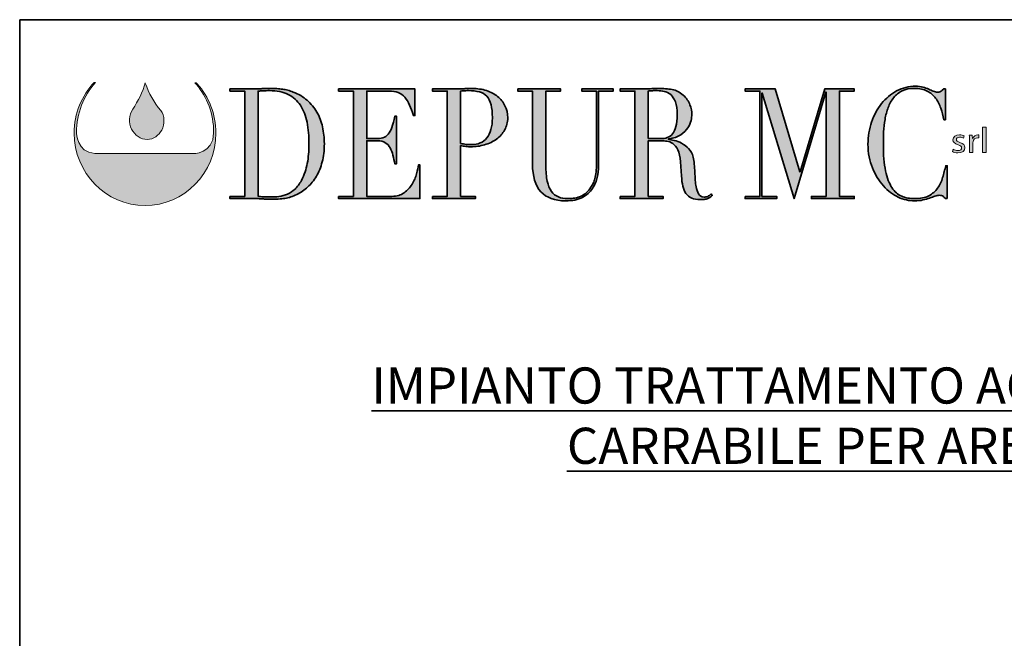
# Model space of a CAD drawing. Units: millimetres. Extents: x 332855 to 355347, y 10708 to 41127.
# Drawn here: x 332855 to 344963, y 33522 to 41127 of the extents above; entities that cross this region are included whole.
import ezdxf

# ---------------------------------------------------------------- set-up
doc = ezdxf.new("R2010")
doc.units = ezdxf.units.MM
doc.layers.get('0').update_dxf_attribs({"lineweight": 35})
doc.layers.add('Livello 1', color=7, linetype='Continuous')
doc.styles.add('SansSerifBold', font='sanssb__.ttf')

# ---------------------------------------------------------------- blocks, each defined once
blk = doc.blocks.new('block 4')
at = {"layer": 'Livello 1', "true_color": 0x9aaeda}
h = blk.add_hatch(color=161, dxfattribs=at)
h.dxf.hatch_style = 2
edge = h.paths.add_edge_path()
edge.add_spline(control_points=[(51.21, -122.75), (51.68, -124.14), (52.38, -125.38), (53.32, -126.47), (53.87, -127.23), (53.88, -128.34), (53.45, -129.14), (53.02, -129.85), (52.35, -130.42), (51.48, -130.42), (50.6, -130.44), (49.73, -129.82), (49.35, -129.03), (48.88, -128.16), (49, -127.12), (49.49, -126.3), (50.23, -125.19), (50.89, -123.96), (51.18, -122.72), (51.18, -122.72), (51.21, -122.75), (51.21, -122.75)], knot_values=[0, 0, 0, 0, 1, 1, 1, 2, 2, 2, 3, 3, 3, 4, 4, 4, 5, 5, 5, 6, 6, 6, 7, 7, 7, 7], degree=3, periodic=0)
at = {"layer": 'Livello 1', "lineweight": 0}
blk.add_open_spline([(51.21, -122.75), (51.68, -124.14), (52.38, -125.38), (53.32, -126.47), (53.87, -127.23), (53.88, -128.34), (53.45, -129.14), (53.02, -129.85), (52.35, -130.42), (51.48, -130.42), (50.6, -130.44), (49.73, -129.82), (49.35, -129.03), (48.88, -128.16), (49, -127.12), (49.49, -126.3), (50.23, -125.19), (50.89, -123.96), (51.18, -122.72), (51.18, -122.72), (51.21, -122.75), (51.21, -122.75)], degree=3, knots=[0, 0, 0, 0, 1, 1, 1, 2, 2, 2, 3, 3, 3, 4, 4, 4, 5, 5, 5, 6, 6, 6, 7, 7, 7, 7], dxfattribs=at)
blk = doc.blocks.new('block 5')
at = {"layer": 'Livello 1', "true_color": 0x0569b2}
h = blk.add_hatch(color=152, dxfattribs=at)
h.dxf.hatch_style = 2
edge = h.paths.add_edge_path()
edge.add_spline(control_points=[(161.19, -131.76), (161.34, -131.84), (161.58, -131.93), (161.82, -131.93), (162.16, -131.93), (162.32, -131.78), (162.32, -131.58), (162.32, -131.37), (162.19, -131.27), (161.84, -131.15), (161.37, -130.99), (161.15, -130.76), (161.15, -130.48), (161.15, -130.1), (161.49, -129.79), (162.05, -129.79), (162.31, -129.79), (162.54, -129.85), (162.68, -129.94), (162.68, -129.94), (162.57, -130.25), (162.57, -130.25), (162.47, -130.19), (162.28, -130.11), (162.04, -130.11), (161.76, -130.11), (161.61, -130.25), (161.61, -130.43), (161.61, -130.62), (161.76, -130.71), (162.1, -130.83), (162.54, -130.98), (162.78, -131.19), (162.78, -131.54), (162.78, -131.96), (162.42, -132.25), (161.81, -132.25), (161.52, -132.25), (161.26, -132.18), (161.08, -132.08), (161.08, -132.08), (161.19, -131.76), (161.19, -131.76)], knot_values=[0, 0, 0, 0, 1, 1, 1, 2, 2, 2, 3, 3, 3, 4, 4, 4, 5, 5, 5, 6, 6, 6, 7, 7, 7, 8, 8, 8, 9, 9, 9, 10, 10, 10, 11, 11, 11, 12, 12, 12, 13, 13, 13, 14, 14, 14, 14], degree=3, periodic=0)
h = blk.add_hatch(color=152, dxfattribs=at)
h.dxf.hatch_style = 2
edge = h.paths.add_edge_path()
edge.add_spline(control_points=[(163.39, -130.57), (163.39, -130.3), (163.38, -130.06), (163.37, -129.84), (163.37, -129.84), (163.78, -129.84), (163.78, -129.84), (163.78, -129.84), (163.8, -130.31), (163.8, -130.31), (163.8, -130.31), (163.82, -130.31), (163.82, -130.31), (163.94, -129.99), (164.23, -129.79), (164.55, -129.79), (164.6, -129.79), (164.63, -129.79), (164.68, -129.8), (164.68, -129.8), (164.68, -130.2), (164.68, -130.2), (164.63, -130.19), (164.58, -130.19), (164.52, -130.19), (164.18, -130.19), (163.94, -130.42), (163.88, -130.74), (163.87, -130.8), (163.86, -130.87), (163.86, -130.94), (163.86, -130.94), (163.86, -132.2), (163.86, -132.2), (163.86, -132.2), (163.39, -132.2), (163.39, -132.2), (163.39, -132.2), (163.39, -130.57), (163.39, -130.57)], knot_values=[0, 0, 0, 0, 1, 1, 1, 2, 2, 2, 3, 3, 3, 4, 4, 4, 5, 5, 5, 6, 6, 6, 7, 7, 7, 8, 8, 8, 9, 9, 9, 10, 10, 10, 11, 11, 11, 12, 12, 12, 13, 13, 13, 13], degree=3, periodic=0)
h = blk.add_hatch(color=152, dxfattribs=at)
h.dxf.hatch_style = 2
h.paths.add_polyline_path([(165.17, -128.74), (165.65, -128.74), (165.65, -132.2), (165.17, -132.2)])
at = {"layer": 'Livello 1', "lineweight": 0}
blk.add_lwpolyline([(165.17, -128.74), (165.65, -128.74), (165.65, -132.2), (165.17, -132.2), (165.17, -128.74)], dxfattribs=at)
for points, knots in [([(161.19, -131.76), (161.34, -131.84), (161.58, -131.93), (161.82, -131.93), (162.16, -131.93), (162.32, -131.78), (162.32, -131.58), (162.32, -131.37), (162.19, -131.27), (161.84, -131.15), (161.37, -130.99), (161.15, -130.76), (161.15, -130.48), (161.15, -130.1), (161.49, -129.79), (162.05, -129.79), (162.31, -129.79), (162.54, -129.85), (162.68, -129.94), (162.68, -129.94), (162.57, -130.25), (162.57, -130.25), (162.47, -130.19), (162.28, -130.11), (162.04, -130.11), (161.76, -130.11), (161.61, -130.25), (161.61, -130.43), (161.61, -130.62), (161.76, -130.71), (162.1, -130.83), (162.54, -130.98), (162.78, -131.19), (162.78, -131.54), (162.78, -131.96), (162.42, -132.25), (161.81, -132.25), (161.52, -132.25), (161.26, -132.18), (161.08, -132.08), (161.08, -132.08), (161.19, -131.76), (161.19, -131.76)], [0, 0, 0, 0, 1, 1, 1, 2, 2, 2, 3, 3, 3, 4, 4, 4, 5, 5, 5, 6, 6, 6, 7, 7, 7, 8, 8, 8, 9, 9, 9, 10, 10, 10, 11, 11, 11, 12, 12, 12, 13, 13, 13, 14, 14, 14, 14]), ([(163.39, -130.57), (163.39, -130.3), (163.38, -130.06), (163.37, -129.84), (163.37, -129.84), (163.78, -129.84), (163.78, -129.84), (163.78, -129.84), (163.8, -130.31), (163.8, -130.31), (163.8, -130.31), (163.82, -130.31), (163.82, -130.31), (163.94, -129.99), (164.23, -129.79), (164.55, -129.79), (164.6, -129.79), (164.63, -129.79), (164.68, -129.8), (164.68, -129.8), (164.68, -130.2), (164.68, -130.2), (164.63, -130.19), (164.58, -130.19), (164.52, -130.19), (164.18, -130.19), (163.94, -130.42), (163.88, -130.74), (163.87, -130.8), (163.86, -130.87), (163.86, -130.94), (163.86, -130.94), (163.86, -132.2), (163.86, -132.2), (163.86, -132.2), (163.39, -132.2), (163.39, -132.2), (163.39, -132.2), (163.39, -130.57), (163.39, -130.57)], [0, 0, 0, 0, 1, 1, 1, 2, 2, 2, 3, 3, 3, 4, 4, 4, 5, 5, 5, 6, 6, 6, 7, 7, 7, 8, 8, 8, 9, 9, 9, 10, 10, 10, 11, 11, 11, 12, 12, 12, 13, 13, 13, 13])]:
    blk.add_open_spline(points, degree=3, knots=knots, dxfattribs=at)
blk = doc.blocks.new('block 6')
at = {"layer": 'Livello 1', "true_color": 0x1ba337}
h = blk.add_hatch(color=104, dxfattribs=at)
h.dxf.hatch_style = 2
edge = h.paths.add_edge_path()
edge.add_spline(control_points=[(160.36, -138.46), (160.36, -138.46), (160.09, -138.46), (160.09, -138.46), (160, -138.35), (159.91, -138.25), (159.8, -138.16), (159.69, -138.07), (159.52, -138.02), (159.29, -138.02), (159.11, -138.02), (158.91, -138.06), (158.7, -138.14), (158.49, -138.21), (158.25, -138.3), (157.97, -138.4), (157.7, -138.5), (157.4, -138.58), (157.06, -138.66), (156.72, -138.74), (156.34, -138.78), (155.93, -138.78), (155.17, -138.78), (154.43, -138.62), (153.71, -138.29), (152.99, -137.97), (152.31, -137.45), (151.67, -136.72), (151.07, -136.04), (150.58, -135.23), (150.18, -134.29), (149.78, -133.36), (149.58, -132.28), (149.58, -131.05), (149.58, -130), (149.74, -129), (150.07, -128.05), (150.4, -127.1), (150.85, -126.27), (151.43, -125.54), (152.01, -124.81), (152.7, -124.24), (153.48, -123.81), (154.27, -123.39), (155.13, -123.17), (156.06, -123.17), (156.43, -123.17), (156.77, -123.21), (157.06, -123.3), (157.35, -123.38), (157.61, -123.48), (157.84, -123.58), (158.07, -123.69), (158.28, -123.78), (158.47, -123.86), (158.67, -123.95), (158.86, -123.99), (159.04, -123.99), (159.28, -123.99), (159.45, -123.94), (159.55, -123.85), (159.66, -123.76), (159.75, -123.66), (159.84, -123.55), (159.84, -123.55), (160.11, -123.55), (160.11, -123.55), (160.11, -123.55), (160.11, -127.74), (160.11, -127.74), (160.11, -127.74), (159.91, -127.74), (159.91, -127.74), (159.8, -127.21), (159.66, -126.68), (159.49, -126.17), (159.32, -125.65), (159.08, -125.19), (158.78, -124.8), (158.48, -124.4), (158.1, -124.08), (157.63, -123.83), (157.16, -123.59), (156.59, -123.47), (155.9, -123.47), (155.25, -123.47), (154.7, -123.58), (154.24, -123.81), (153.78, -124.04), (153.4, -124.35), (153.08, -124.73), (152.77, -125.12), (152.52, -125.56), (152.33, -126.07), (152.14, -126.58), (152, -127.12), (151.9, -127.69), (151.81, -128.25), (151.74, -128.82), (151.71, -129.4), (151.68, -129.98), (151.67, -130.53), (151.67, -131.05), (151.67, -132.51), (151.77, -133.73), (151.98, -134.69), (152.18, -135.66), (152.47, -136.42), (152.84, -136.98), (153.21, -137.53), (153.65, -137.92), (154.17, -138.15), (154.69, -138.37), (155.27, -138.48), (155.9, -138.48), (156.71, -138.48), (157.36, -138.35), (157.86, -138.09), (158.35, -137.82), (158.75, -137.47), (159.05, -137.05), (159.36, -136.62), (159.59, -136.14), (159.74, -135.6), (159.9, -135.07), (160.04, -134.53), (160.16, -134), (160.16, -134), (160.36, -134), (160.36, -134), (160.36, -134), (160.36, -138.46), (160.36, -138.46)], knot_values=[0, 0, 0, 0, 1, 1, 1, 2, 2, 2, 3, 3, 3, 4, 4, 4, 5, 5, 5, 6, 6, 6, 7, 7, 7, 8, 8, 8, 9, 9, 9, 10, 10, 10, 11, 11, 11, 12, 12, 12, 13, 13, 13, 14, 14, 14, 15, 15, 15, 16, 16, 16, 17, 17, 17, 18, 18, 18, 19, 19, 19, 20, 20, 20, 21, 21, 21, 22, 22, 22, 23, 23, 23, 24, 24, 24, 25, 25, 25, 26, 26, 26, 27, 27, 27, 28, 28, 28, 29, 29, 29, 30, 30, 30, 31, 31, 31, 32, 32, 32, 33, 33, 33, 34, 34, 34, 35, 35, 35, 36, 36, 36, 37, 37, 37, 38, 38, 38, 39, 39, 39, 40, 40, 40, 41, 41, 41, 42, 42, 42, 43, 43, 43, 44, 44, 44, 44], degree=3, periodic=0)
h = blk.add_hatch(color=104, dxfattribs=at)
h.dxf.hatch_style = 2
edge = h.paths.add_edge_path()
edge.add_spline(control_points=[(62.73, -138.17), (62.73, -138.17), (64.74, -138.17), (64.74, -138.17), (64.74, -138.17), (64.74, -123.84), (64.74, -123.84), (64.74, -123.84), (62.73, -123.84), (62.73, -123.84), (62.73, -123.84), (62.73, -123.55), (62.73, -123.55), (62.73, -123.55), (66.1, -123.55), (66.1, -123.55), (66.27, -123.55), (66.44, -123.55), (66.61, -123.54), (66.78, -123.53), (66.95, -123.52), (67.12, -123.51), (67.29, -123.51), (67.46, -123.5), (67.63, -123.5), (67.8, -123.49), (67.97, -123.49), (68.14, -123.49), (68.5, -123.49), (68.82, -123.49), (69.11, -123.51), (69.39, -123.52), (69.66, -123.55), (69.9, -123.58), (70.15, -123.62), (70.39, -123.67), (70.61, -123.73), (70.84, -123.79), (71.08, -123.87), (71.33, -123.97), (72.07, -124.25), (72.71, -124.62), (73.24, -125.09), (73.78, -125.56), (74.22, -126.1), (74.57, -126.71), (74.91, -127.33), (75.17, -128), (75.33, -128.72), (75.5, -129.45), (75.58, -130.21), (75.58, -131.01), (75.58, -131.93), (75.48, -132.75), (75.29, -133.49), (75.09, -134.22), (74.83, -134.87), (74.49, -135.44), (74.15, -136), (73.75, -136.49), (73.3, -136.9), (72.85, -137.31), (72.36, -137.65), (71.84, -137.9), (71.55, -138.05), (71.27, -138.17), (71.01, -138.25), (70.75, -138.34), (70.49, -138.4), (70.21, -138.44), (69.94, -138.48), (69.64, -138.51), (69.31, -138.53), (68.99, -138.54), (68.61, -138.55), (68.19, -138.55), (68.01, -138.55), (67.81, -138.54), (67.61, -138.54), (67.4, -138.53), (67.2, -138.52), (66.99, -138.5), (66.79, -138.49), (66.58, -138.48), (66.38, -138.47), (66.18, -138.47), (65.99, -138.46), (65.81, -138.46), (65.81, -138.46), (62.73, -138.46), (62.73, -138.46), (62.73, -138.46), (62.73, -138.17), (62.73, -138.17)], knot_values=[0, 0, 0, 0, 1, 1, 1, 2, 2, 2, 3, 3, 3, 4, 4, 4, 5, 5, 5, 6, 6, 6, 7, 7, 7, 8, 8, 8, 9, 9, 9, 10, 10, 10, 11, 11, 11, 12, 12, 12, 13, 13, 13, 14, 14, 14, 15, 15, 15, 16, 16, 16, 17, 17, 17, 18, 18, 18, 19, 19, 19, 20, 20, 20, 21, 21, 21, 22, 22, 22, 23, 23, 23, 24, 24, 24, 25, 25, 25, 26, 26, 26, 27, 27, 27, 28, 28, 28, 29, 29, 29, 30, 30, 30, 31, 31, 31, 31], degree=3, periodic=0)
edge = h.paths.add_edge_path()
edge.add_spline(control_points=[(66.56, -138.17), (66.76, -138.2), (67, -138.22), (67.27, -138.23), (67.55, -138.25), (67.84, -138.25), (68.17, -138.25), (68.58, -138.25), (68.99, -138.23), (69.4, -138.18), (69.8, -138.13), (70.19, -138.03), (70.56, -137.87), (70.93, -137.7), (71.27, -137.47), (71.59, -137.17), (71.91, -136.87), (72.2, -136.48), (72.46, -135.99), (72.84, -135.24), (73.11, -134.47), (73.26, -133.68), (73.41, -132.89), (73.49, -132.03), (73.49, -131.09), (73.49, -129.99), (73.4, -128.98), (73.22, -128.08), (73.04, -127.18), (72.74, -126.42), (72.32, -125.78), (71.9, -125.15), (71.35, -124.65), (70.66, -124.3), (69.97, -123.96), (69.12, -123.78), (68.1, -123.78), (67.8, -123.78), (67.52, -123.79), (67.27, -123.8), (67.02, -123.82), (66.79, -123.83), (66.56, -123.84), (66.56, -123.84), (66.56, -138.17), (66.56, -138.17)], knot_values=[0, 0, 0, 0, 1, 1, 1, 2, 2, 2, 3, 3, 3, 4, 4, 4, 5, 5, 5, 6, 6, 6, 7, 7, 7, 8, 8, 8, 9, 9, 9, 10, 10, 10, 11, 11, 11, 12, 12, 12, 13, 13, 13, 14, 14, 14, 15, 15, 15, 15], degree=3, periodic=0)
h = blk.add_hatch(color=104, dxfattribs=at)
h.dxf.hatch_style = 2
edge = h.paths.add_edge_path()
edge.add_spline(control_points=[(77.52, -138.17), (77.52, -138.17), (79.53, -138.17), (79.53, -138.17), (79.53, -138.17), (79.53, -123.84), (79.53, -123.84), (79.53, -123.84), (77.52, -123.84), (77.52, -123.84), (77.52, -123.84), (77.52, -123.55), (77.52, -123.55), (77.52, -123.55), (87.9, -123.55), (87.9, -123.55), (87.9, -123.55), (87.9, -127.17), (87.9, -127.17), (87.9, -127.17), (87.7, -127.17), (87.7, -127.17), (87.54, -126.63), (87.38, -126.15), (87.19, -125.74), (87.01, -125.33), (86.79, -124.98), (86.54, -124.69), (86.29, -124.41), (85.98, -124.19), (85.63, -124.05), (85.28, -123.91), (84.86, -123.84), (84.36, -123.84), (84.36, -123.84), (81.35, -123.84), (81.35, -123.84), (81.35, -123.84), (81.35, -130.31), (81.35, -130.31), (81.35, -130.31), (82.53, -130.31), (82.53, -130.31), (82.93, -130.31), (83.27, -130.27), (83.55, -130.19), (83.82, -130.11), (84.06, -129.95), (84.26, -129.72), (84.46, -129.49), (84.63, -129.17), (84.77, -128.78), (84.91, -128.38), (85.05, -127.86), (85.18, -127.24), (85.18, -127.24), (85.38, -127.24), (85.38, -127.24), (85.38, -127.24), (85.38, -133.75), (85.38, -133.75), (85.38, -133.75), (85.18, -133.75), (85.18, -133.75), (85.09, -133.35), (85.01, -132.95), (84.92, -132.58), (84.83, -132.2), (84.7, -131.86), (84.53, -131.57), (84.37, -131.28), (84.15, -131.04), (83.88, -130.87), (83.61, -130.7), (83.26, -130.61), (82.82, -130.61), (82.82, -130.61), (81.35, -130.61), (81.35, -130.61), (81.35, -130.61), (81.35, -138.17), (81.35, -138.17), (81.35, -138.17), (84.78, -138.17), (84.78, -138.17), (85.45, -138.17), (86, -138.01), (86.44, -137.68), (86.88, -137.35), (87.24, -136.96), (87.52, -136.5), (87.8, -136.05), (88, -135.58), (88.14, -135.09), (88.27, -134.6), (88.36, -134.2), (88.39, -133.88), (88.39, -133.88), (88.59, -133.88), (88.59, -133.88), (88.59, -133.88), (88.59, -138.46), (88.59, -138.46), (88.59, -138.46), (77.52, -138.46), (77.52, -138.46), (77.52, -138.46), (77.52, -138.17), (77.52, -138.17)], knot_values=[0, 0, 0, 0, 1, 1, 1, 2, 2, 2, 3, 3, 3, 4, 4, 4, 5, 5, 5, 6, 6, 6, 7, 7, 7, 8, 8, 8, 9, 9, 9, 10, 10, 10, 11, 11, 11, 12, 12, 12, 13, 13, 13, 14, 14, 14, 15, 15, 15, 16, 16, 16, 17, 17, 17, 18, 18, 18, 19, 19, 19, 20, 20, 20, 21, 21, 21, 22, 22, 22, 23, 23, 23, 24, 24, 24, 25, 25, 25, 26, 26, 26, 27, 27, 27, 28, 28, 28, 29, 29, 29, 30, 30, 30, 31, 31, 31, 32, 32, 32, 33, 33, 33, 34, 34, 34, 35, 35, 35, 36, 36, 36, 36], degree=3, periodic=0)
h = blk.add_hatch(color=104, dxfattribs=at)
h.dxf.hatch_style = 2
edge = h.paths.add_edge_path()
edge.add_spline(control_points=[(90.3, -138.17), (90.3, -138.17), (92.31, -138.17), (92.31, -138.17), (92.31, -138.17), (92.31, -123.84), (92.31, -123.84), (92.31, -123.84), (90.3, -123.84), (90.3, -123.84), (90.3, -123.84), (90.3, -123.55), (90.3, -123.55), (90.3, -123.55), (93.71, -123.55), (93.71, -123.55), (93.88, -123.55), (94.05, -123.55), (94.22, -123.54), (94.39, -123.53), (94.56, -123.52), (94.73, -123.51), (94.9, -123.51), (95.06, -123.5), (95.23, -123.5), (95.39, -123.49), (95.56, -123.49), (95.73, -123.49), (96.41, -123.49), (97.05, -123.58), (97.64, -123.77), (98.23, -123.96), (98.74, -124.23), (99.16, -124.58), (99.59, -124.93), (99.93, -125.34), (100.17, -125.83), (100.41, -126.32), (100.54, -126.87), (100.54, -127.47), (100.54, -128.09), (100.4, -128.65), (100.12, -129.14), (99.84, -129.63), (99.47, -130.04), (99.01, -130.38), (98.55, -130.71), (98.02, -130.97), (97.4, -131.15), (96.79, -131.33), (96.15, -131.42), (95.49, -131.42), (95.32, -131.42), (95.1, -131.41), (94.84, -131.37), (94.57, -131.34), (94.33, -131.3), (94.13, -131.26), (94.13, -131.26), (94.13, -138.17), (94.13, -138.17), (94.13, -138.17), (96.14, -138.17), (96.14, -138.17), (96.14, -138.17), (96.14, -138.46), (96.14, -138.46), (96.14, -138.46), (90.3, -138.46), (90.3, -138.46), (90.3, -138.46), (90.3, -138.17), (90.3, -138.17)], knot_values=[0, 0, 0, 0, 1, 1, 1, 2, 2, 2, 3, 3, 3, 4, 4, 4, 5, 5, 5, 6, 6, 6, 7, 7, 7, 8, 8, 8, 9, 9, 9, 10, 10, 10, 11, 11, 11, 12, 12, 12, 13, 13, 13, 14, 14, 14, 15, 15, 15, 16, 16, 16, 17, 17, 17, 18, 18, 18, 19, 19, 19, 20, 20, 20, 21, 21, 21, 22, 22, 22, 23, 23, 23, 24, 24, 24, 24], degree=3, periodic=0)
edge = h.paths.add_edge_path()
edge.add_spline(control_points=[(94.13, -130.96), (94.37, -131.02), (94.62, -131.06), (94.89, -131.09), (95.16, -131.12), (95.39, -131.13), (95.6, -131.13), (96.49, -131.13), (97.19, -130.83), (97.69, -130.22), (98.2, -129.61), (98.45, -128.7), (98.45, -127.47), (98.45, -126.75), (98.39, -126.16), (98.27, -125.69), (98.15, -125.21), (97.95, -124.83), (97.69, -124.54), (97.43, -124.26), (97.1, -124.06), (96.68, -123.95), (96.26, -123.84), (95.76, -123.78), (95.18, -123.78), (94.95, -123.78), (94.74, -123.79), (94.55, -123.8), (94.37, -123.82), (94.22, -123.83), (94.13, -123.84), (94.13, -123.84), (94.13, -130.96), (94.13, -130.96)], knot_values=[0, 0, 0, 0, 1, 1, 1, 2, 2, 2, 3, 3, 3, 4, 4, 4, 5, 5, 5, 6, 6, 6, 7, 7, 7, 8, 8, 8, 9, 9, 9, 10, 10, 10, 11, 11, 11, 11], degree=3, periodic=0)
h = blk.add_hatch(color=104, dxfattribs=at)
h.dxf.hatch_style = 2
edge = h.paths.add_edge_path()
edge.add_spline(control_points=[(101.9, -123.55), (101.9, -123.55), (107.74, -123.55), (107.74, -123.55), (107.74, -123.55), (107.74, -123.84), (107.74, -123.84), (107.74, -123.84), (105.73, -123.84), (105.73, -123.84), (105.73, -123.84), (105.73, -133.96), (105.73, -133.96), (105.73, -134.8), (105.79, -135.51), (105.92, -136.09), (106.04, -136.66), (106.24, -137.13), (106.49, -137.49), (106.74, -137.84), (107.06, -138.1), (107.43, -138.25), (107.81, -138.41), (108.24, -138.48), (108.72, -138.48), (109.4, -138.48), (110, -138.37), (110.52, -138.14), (111.04, -137.91), (111.49, -137.5), (111.86, -136.91), (111.98, -136.73), (112.09, -136.55), (112.18, -136.37), (112.27, -136.19), (112.35, -135.97), (112.42, -135.73), (112.48, -135.48), (112.53, -135.19), (112.57, -134.85), (112.61, -134.51), (112.62, -134.08), (112.62, -133.58), (112.62, -133.58), (112.62, -123.84), (112.62, -123.84), (112.62, -123.84), (110.61, -123.84), (110.61, -123.84), (110.61, -123.84), (110.61, -123.55), (110.61, -123.55), (110.61, -123.55), (114.91, -123.55), (114.91, -123.55), (114.91, -123.55), (114.91, -123.84), (114.91, -123.84), (114.91, -123.84), (112.9, -123.84), (112.9, -123.84), (112.9, -123.84), (112.9, -134), (112.9, -134), (112.9, -134.59), (112.84, -135.12), (112.73, -135.6), (112.62, -136.09), (112.4, -136.58), (112.06, -137.1), (111.73, -137.6), (111.28, -138.01), (110.7, -138.32), (110.12, -138.62), (109.35, -138.78), (108.4, -138.78), (106.94, -138.78), (105.83, -138.36), (105.06, -137.54), (104.3, -136.72), (103.91, -135.45), (103.91, -133.75), (103.91, -133.75), (103.91, -123.84), (103.91, -123.84), (103.91, -123.84), (101.9, -123.84), (101.9, -123.84), (101.9, -123.84), (101.9, -123.55), (101.9, -123.55)], knot_values=[0, 0, 0, 0, 1, 1, 1, 2, 2, 2, 3, 3, 3, 4, 4, 4, 5, 5, 5, 6, 6, 6, 7, 7, 7, 8, 8, 8, 9, 9, 9, 10, 10, 10, 11, 11, 11, 12, 12, 12, 13, 13, 13, 14, 14, 14, 15, 15, 15, 16, 16, 16, 17, 17, 17, 18, 18, 18, 19, 19, 19, 20, 20, 20, 21, 21, 21, 22, 22, 22, 23, 23, 23, 24, 24, 24, 25, 25, 25, 26, 26, 26, 27, 27, 27, 28, 28, 28, 29, 29, 29, 30, 30, 30, 30], degree=3, periodic=0)
h = blk.add_hatch(color=104, dxfattribs=at)
h.dxf.hatch_style = 2
edge = h.paths.add_edge_path()
edge.add_spline(control_points=[(115.84, -138.17), (115.84, -138.17), (117.85, -138.17), (117.85, -138.17), (117.85, -138.17), (117.85, -123.84), (117.85, -123.84), (117.85, -123.84), (115.84, -123.84), (115.84, -123.84), (115.84, -123.84), (115.84, -123.55), (115.84, -123.55), (115.84, -123.55), (119.29, -123.55), (119.29, -123.55), (119.43, -123.55), (119.58, -123.55), (119.72, -123.54), (119.87, -123.53), (120.01, -123.52), (120.16, -123.51), (120.3, -123.51), (120.45, -123.5), (120.59, -123.5), (120.74, -123.49), (120.88, -123.49), (121.03, -123.49), (121.74, -123.49), (122.37, -123.53), (122.92, -123.62), (123.46, -123.71), (123.97, -123.98), (124.44, -124.41), (124.86, -124.79), (125.16, -125.21), (125.34, -125.69), (125.51, -126.16), (125.6, -126.61), (125.6, -127.03), (125.6, -127.24), (125.57, -127.51), (125.5, -127.83), (125.44, -128.16), (125.29, -128.5), (125.07, -128.84), (124.84, -129.18), (124.52, -129.49), (124.1, -129.78), (123.67, -130.07), (123.11, -130.26), (122.41, -130.36), (122.41, -130.36), (122.41, -130.4), (122.41, -130.4), (122.6, -130.43), (122.86, -130.48), (123.2, -130.56), (123.53, -130.63), (123.87, -130.76), (124.21, -130.94), (124.56, -131.12), (124.88, -131.37), (125.17, -131.67), (125.46, -131.97), (125.66, -132.35), (125.78, -132.83), (125.86, -133.11), (125.91, -133.43), (125.94, -133.78), (125.97, -134.14), (125.99, -134.5), (126.01, -134.88), (126.03, -135.26), (126.05, -135.62), (126.07, -135.97), (126.08, -136.32), (126.12, -136.61), (126.17, -136.85), (126.24, -137.21), (126.35, -137.54), (126.51, -137.83), (126.67, -138.13), (126.92, -138.27), (127.27, -138.27), (127.43, -138.27), (127.59, -138.24), (127.76, -138.17), (127.93, -138.1), (128.08, -137.99), (128.22, -137.83), (128.22, -137.83), (128.38, -138.06), (128.38, -138.06), (128.32, -138.12), (128.25, -138.18), (128.17, -138.24), (128.09, -138.31), (127.99, -138.36), (127.87, -138.42), (127.75, -138.48), (127.6, -138.52), (127.43, -138.56), (127.25, -138.59), (127.04, -138.61), (126.78, -138.61), (126.3, -138.61), (125.9, -138.54), (125.58, -138.4), (125.25, -138.26), (125, -138.05), (124.8, -137.78), (124.61, -137.51), (124.47, -137.17), (124.38, -136.78), (124.29, -136.38), (124.22, -135.91), (124.19, -135.38), (124.19, -135.38), (124.06, -133.48), (124.06, -133.48), (124.01, -132.78), (123.89, -132.23), (123.7, -131.84), (123.5, -131.45), (123.28, -131.17), (123.02, -130.99), (122.76, -130.8), (122.49, -130.7), (122.21, -130.66), (121.93, -130.63), (121.69, -130.61), (121.48, -130.61), (121.48, -130.61), (119.67, -130.61), (119.67, -130.61), (119.67, -130.61), (119.67, -138.17), (119.67, -138.17), (119.67, -138.17), (121.68, -138.17), (121.68, -138.17), (121.68, -138.17), (121.68, -138.46), (121.68, -138.46), (121.68, -138.46), (115.84, -138.46), (115.84, -138.46), (115.84, -138.46), (115.84, -138.17), (115.84, -138.17)], knot_values=[0, 0, 0, 0, 1, 1, 1, 2, 2, 2, 3, 3, 3, 4, 4, 4, 5, 5, 5, 6, 6, 6, 7, 7, 7, 8, 8, 8, 9, 9, 9, 10, 10, 10, 11, 11, 11, 12, 12, 12, 13, 13, 13, 14, 14, 14, 15, 15, 15, 16, 16, 16, 17, 17, 17, 18, 18, 18, 19, 19, 19, 20, 20, 20, 21, 21, 21, 22, 22, 22, 23, 23, 23, 24, 24, 24, 25, 25, 25, 26, 26, 26, 27, 27, 27, 28, 28, 28, 29, 29, 29, 30, 30, 30, 31, 31, 31, 32, 32, 32, 33, 33, 33, 34, 34, 34, 35, 35, 35, 36, 36, 36, 37, 37, 37, 38, 38, 38, 39, 39, 39, 40, 40, 40, 41, 41, 41, 42, 42, 42, 43, 43, 43, 44, 44, 44, 45, 45, 45, 46, 46, 46, 47, 47, 47, 48, 48, 48, 49, 49, 49, 50, 50, 50, 50], degree=3, periodic=0)
edge = h.paths.add_edge_path()
edge.add_spline(control_points=[(119.67, -130.31), (119.67, -130.31), (121.34, -130.31), (121.34, -130.31), (121.68, -130.31), (121.98, -130.27), (122.26, -130.17), (122.54, -130.07), (122.78, -129.9), (122.98, -129.66), (123.18, -129.41), (123.33, -129.08), (123.44, -128.66), (123.55, -128.24), (123.61, -127.71), (123.61, -127.07), (123.61, -126.34), (123.52, -125.76), (123.36, -125.32), (123.2, -124.88), (122.99, -124.55), (122.73, -124.32), (122.46, -124.1), (122.17, -123.96), (121.85, -123.88), (121.53, -123.82), (121.22, -123.78), (120.9, -123.78), (120.68, -123.78), (120.46, -123.78), (120.24, -123.79), (120.01, -123.8), (119.82, -123.82), (119.67, -123.84), (119.67, -123.84), (119.67, -130.31), (119.67, -130.31)], knot_values=[0, 0, 0, 0, 1, 1, 1, 2, 2, 2, 3, 3, 3, 4, 4, 4, 5, 5, 5, 6, 6, 6, 7, 7, 7, 8, 8, 8, 9, 9, 9, 10, 10, 10, 11, 11, 11, 12, 12, 12, 12], degree=3, periodic=0)
h = blk.add_hatch(color=104, dxfattribs=at)
h.dxf.hatch_style = 2
h.paths.add_polyline_path([(132.86, -138.17), (134.88, -138.17), (134.88, -123.84), (132.86, -123.84), (132.86, -123.55), (136.95, -123.55), (140.3, -134.82), (140.34, -134.82), (143.7, -123.55), (147.71, -123.55), (147.71, -123.84), (145.7, -123.84), (145.7, -138.17), (147.71, -138.17), (147.71, -138.46), (141.87, -138.46), (141.87, -138.17), (143.88, -138.17), (143.88, -123.97), (143.84, -123.97), (139.51, -138.48), (135.19, -124.12), (135.15, -124.12), (135.15, -138.17), (137.16, -138.17), (137.16, -138.46), (132.86, -138.46)])
at = {"layer": 'Livello 1', "color": 114, "lineweight": 35, "true_color": 0x059e45}
blk.add_lwpolyline([(132.86, -138.17), (134.88, -138.17), (134.88, -123.84), (132.86, -123.84), (132.86, -123.55), (136.95, -123.55), (140.3, -134.82), (140.34, -134.82), (143.7, -123.55), (147.71, -123.55), (147.71, -123.84), (145.7, -123.84), (145.7, -138.17), (147.71, -138.17), (147.71, -138.46), (141.87, -138.46), (141.87, -138.17), (143.88, -138.17), (143.88, -123.97), (143.84, -123.97), (139.51, -138.48), (135.19, -124.12), (135.15, -124.12), (135.15, -138.17), (137.16, -138.17), (137.16, -138.46), (132.86, -138.46), (132.86, -138.17)], dxfattribs=at)
for points, knots in [([(160.36, -138.46), (160.36, -138.46), (160.09, -138.46), (160.09, -138.46), (160, -138.35), (159.91, -138.25), (159.8, -138.16), (159.69, -138.07), (159.52, -138.02), (159.29, -138.02), (159.11, -138.02), (158.91, -138.06), (158.7, -138.14), (158.49, -138.21), (158.25, -138.3), (157.97, -138.4), (157.7, -138.5), (157.4, -138.58), (157.06, -138.66), (156.72, -138.74), (156.34, -138.78), (155.93, -138.78), (155.17, -138.78), (154.43, -138.62), (153.71, -138.29), (152.99, -137.97), (152.31, -137.45), (151.67, -136.72), (151.07, -136.04), (150.58, -135.23), (150.18, -134.29), (149.78, -133.36), (149.58, -132.28), (149.58, -131.05), (149.58, -130), (149.74, -129), (150.07, -128.05), (150.4, -127.1), (150.85, -126.27), (151.43, -125.54), (152.01, -124.81), (152.7, -124.24), (153.48, -123.81), (154.27, -123.39), (155.13, -123.17), (156.06, -123.17), (156.43, -123.17), (156.77, -123.21), (157.06, -123.3), (157.35, -123.38), (157.61, -123.48), (157.84, -123.58), (158.07, -123.69), (158.28, -123.78), (158.47, -123.86), (158.67, -123.95), (158.86, -123.99), (159.04, -123.99), (159.28, -123.99), (159.45, -123.94), (159.55, -123.85), (159.66, -123.76), (159.75, -123.66), (159.84, -123.55), (159.84, -123.55), (160.11, -123.55), (160.11, -123.55), (160.11, -123.55), (160.11, -127.74), (160.11, -127.74), (160.11, -127.74), (159.91, -127.74), (159.91, -127.74), (159.8, -127.21), (159.66, -126.68), (159.49, -126.17), (159.32, -125.65), (159.08, -125.19), (158.78, -124.8), (158.48, -124.4), (158.1, -124.08), (157.63, -123.83), (157.16, -123.59), (156.59, -123.47), (155.9, -123.47), (155.25, -123.47), (154.7, -123.58), (154.24, -123.81), (153.78, -124.04), (153.4, -124.35), (153.08, -124.73), (152.77, -125.12), (152.52, -125.56), (152.33, -126.07), (152.14, -126.58), (152, -127.12), (151.9, -127.69), (151.81, -128.25), (151.74, -128.82), (151.71, -129.4), (151.68, -129.98), (151.67, -130.53), (151.67, -131.05), (151.67, -132.51), (151.77, -133.73), (151.98, -134.69), (152.18, -135.66), (152.47, -136.42), (152.84, -136.98), (153.21, -137.53), (153.65, -137.92), (154.17, -138.15), (154.69, -138.37), (155.27, -138.48), (155.9, -138.48), (156.71, -138.48), (157.36, -138.35), (157.86, -138.09), (158.35, -137.82), (158.75, -137.47), (159.05, -137.05), (159.36, -136.62), (159.59, -136.14), (159.74, -135.6), (159.9, -135.07), (160.04, -134.53), (160.16, -134), (160.16, -134), (160.36, -134), (160.36, -134), (160.36, -134), (160.36, -138.46), (160.36, -138.46)], [0, 0, 0, 0, 1, 1, 1, 2, 2, 2, 3, 3, 3, 4, 4, 4, 5, 5, 5, 6, 6, 6, 7, 7, 7, 8, 8, 8, 9, 9, 9, 10, 10, 10, 11, 11, 11, 12, 12, 12, 13, 13, 13, 14, 14, 14, 15, 15, 15, 16, 16, 16, 17, 17, 17, 18, 18, 18, 19, 19, 19, 20, 20, 20, 21, 21, 21, 22, 22, 22, 23, 23, 23, 24, 24, 24, 25, 25, 25, 26, 26, 26, 27, 27, 27, 28, 28, 28, 29, 29, 29, 30, 30, 30, 31, 31, 31, 32, 32, 32, 33, 33, 33, 34, 34, 34, 35, 35, 35, 36, 36, 36, 37, 37, 37, 38, 38, 38, 39, 39, 39, 40, 40, 40, 41, 41, 41, 42, 42, 42, 43, 43, 43, 44, 44, 44, 44]), ([(62.73, -138.17), (62.73, -138.17), (64.74, -138.17), (64.74, -138.17), (64.74, -138.17), (64.74, -123.84), (64.74, -123.84), (64.74, -123.84), (62.73, -123.84), (62.73, -123.84), (62.73, -123.84), (62.73, -123.55), (62.73, -123.55), (62.73, -123.55), (66.1, -123.55), (66.1, -123.55), (66.27, -123.55), (66.44, -123.55), (66.61, -123.54), (66.78, -123.53), (66.95, -123.52), (67.12, -123.51), (67.29, -123.51), (67.46, -123.5), (67.63, -123.5), (67.8, -123.49), (67.97, -123.49), (68.14, -123.49), (68.5, -123.49), (68.82, -123.49), (69.11, -123.51), (69.39, -123.52), (69.66, -123.55), (69.9, -123.58), (70.15, -123.62), (70.39, -123.67), (70.61, -123.73), (70.84, -123.79), (71.08, -123.87), (71.33, -123.97), (72.07, -124.25), (72.71, -124.62), (73.24, -125.09), (73.78, -125.56), (74.22, -126.1), (74.57, -126.71), (74.91, -127.33), (75.17, -128), (75.33, -128.72), (75.5, -129.45), (75.58, -130.21), (75.58, -131.01), (75.58, -131.93), (75.48, -132.75), (75.29, -133.49), (75.09, -134.22), (74.83, -134.87), (74.49, -135.44), (74.15, -136), (73.75, -136.49), (73.3, -136.9), (72.85, -137.31), (72.36, -137.65), (71.84, -137.9), (71.55, -138.05), (71.27, -138.17), (71.01, -138.25), (70.75, -138.34), (70.49, -138.4), (70.21, -138.44), (69.94, -138.48), (69.64, -138.51), (69.31, -138.53), (68.99, -138.54), (68.61, -138.55), (68.19, -138.55), (68.01, -138.55), (67.81, -138.54), (67.61, -138.54), (67.4, -138.53), (67.2, -138.52), (66.99, -138.5), (66.79, -138.49), (66.58, -138.48), (66.38, -138.47), (66.18, -138.47), (65.99, -138.46), (65.81, -138.46), (65.81, -138.46), (62.73, -138.46), (62.73, -138.46), (62.73, -138.46), (62.73, -138.17), (62.73, -138.17)], [0, 0, 0, 0, 1, 1, 1, 2, 2, 2, 3, 3, 3, 4, 4, 4, 5, 5, 5, 6, 6, 6, 7, 7, 7, 8, 8, 8, 9, 9, 9, 10, 10, 10, 11, 11, 11, 12, 12, 12, 13, 13, 13, 14, 14, 14, 15, 15, 15, 16, 16, 16, 17, 17, 17, 18, 18, 18, 19, 19, 19, 20, 20, 20, 21, 21, 21, 22, 22, 22, 23, 23, 23, 24, 24, 24, 25, 25, 25, 26, 26, 26, 27, 27, 27, 28, 28, 28, 29, 29, 29, 30, 30, 30, 31, 31, 31, 31]), ([(66.56, -138.17), (66.76, -138.2), (67, -138.22), (67.27, -138.23), (67.55, -138.25), (67.84, -138.25), (68.17, -138.25), (68.58, -138.25), (68.99, -138.23), (69.4, -138.18), (69.8, -138.13), (70.19, -138.03), (70.56, -137.87), (70.93, -137.7), (71.27, -137.47), (71.59, -137.17), (71.91, -136.87), (72.2, -136.48), (72.46, -135.99), (72.84, -135.24), (73.11, -134.47), (73.26, -133.68), (73.41, -132.89), (73.49, -132.03), (73.49, -131.09), (73.49, -129.99), (73.4, -128.98), (73.22, -128.08), (73.04, -127.18), (72.74, -126.42), (72.32, -125.78), (71.9, -125.15), (71.35, -124.65), (70.66, -124.3), (69.97, -123.96), (69.12, -123.78), (68.1, -123.78), (67.8, -123.78), (67.52, -123.79), (67.27, -123.8), (67.02, -123.82), (66.79, -123.83), (66.56, -123.84), (66.56, -123.84), (66.56, -138.17), (66.56, -138.17)], [0, 0, 0, 0, 1, 1, 1, 2, 2, 2, 3, 3, 3, 4, 4, 4, 5, 5, 5, 6, 6, 6, 7, 7, 7, 8, 8, 8, 9, 9, 9, 10, 10, 10, 11, 11, 11, 12, 12, 12, 13, 13, 13, 14, 14, 14, 15, 15, 15, 15]), ([(77.52, -138.17), (77.52, -138.17), (79.53, -138.17), (79.53, -138.17), (79.53, -138.17), (79.53, -123.84), (79.53, -123.84), (79.53, -123.84), (77.52, -123.84), (77.52, -123.84), (77.52, -123.84), (77.52, -123.55), (77.52, -123.55), (77.52, -123.55), (87.9, -123.55), (87.9, -123.55), (87.9, -123.55), (87.9, -127.17), (87.9, -127.17), (87.9, -127.17), (87.7, -127.17), (87.7, -127.17), (87.54, -126.63), (87.38, -126.15), (87.19, -125.74), (87.01, -125.33), (86.79, -124.98), (86.54, -124.69), (86.29, -124.41), (85.98, -124.19), (85.63, -124.05), (85.28, -123.91), (84.86, -123.84), (84.36, -123.84), (84.36, -123.84), (81.35, -123.84), (81.35, -123.84), (81.35, -123.84), (81.35, -130.31), (81.35, -130.31), (81.35, -130.31), (82.53, -130.31), (82.53, -130.31), (82.93, -130.31), (83.27, -130.27), (83.55, -130.19), (83.82, -130.11), (84.06, -129.95), (84.26, -129.72), (84.46, -129.49), (84.63, -129.17), (84.77, -128.78), (84.91, -128.38), (85.05, -127.86), (85.18, -127.24), (85.18, -127.24), (85.38, -127.24), (85.38, -127.24), (85.38, -127.24), (85.38, -133.75), (85.38, -133.75), (85.38, -133.75), (85.18, -133.75), (85.18, -133.75), (85.09, -133.35), (85.01, -132.95), (84.92, -132.58), (84.83, -132.2), (84.7, -131.86), (84.53, -131.57), (84.37, -131.28), (84.15, -131.04), (83.88, -130.87), (83.61, -130.7), (83.26, -130.61), (82.82, -130.61), (82.82, -130.61), (81.35, -130.61), (81.35, -130.61), (81.35, -130.61), (81.35, -138.17), (81.35, -138.17), (81.35, -138.17), (84.78, -138.17), (84.78, -138.17), (85.45, -138.17), (86, -138.01), (86.44, -137.68), (86.88, -137.35), (87.24, -136.96), (87.52, -136.5), (87.8, -136.05), (88, -135.58), (88.14, -135.09), (88.27, -134.6), (88.36, -134.2), (88.39, -133.88), (88.39, -133.88), (88.59, -133.88), (88.59, -133.88), (88.59, -133.88), (88.59, -138.46), (88.59, -138.46), (88.59, -138.46), (77.52, -138.46), (77.52, -138.46), (77.52, -138.46), (77.52, -138.17), (77.52, -138.17)], [0, 0, 0, 0, 1, 1, 1, 2, 2, 2, 3, 3, 3, 4, 4, 4, 5, 5, 5, 6, 6, 6, 7, 7, 7, 8, 8, 8, 9, 9, 9, 10, 10, 10, 11, 11, 11, 12, 12, 12, 13, 13, 13, 14, 14, 14, 15, 15, 15, 16, 16, 16, 17, 17, 17, 18, 18, 18, 19, 19, 19, 20, 20, 20, 21, 21, 21, 22, 22, 22, 23, 23, 23, 24, 24, 24, 25, 25, 25, 26, 26, 26, 27, 27, 27, 28, 28, 28, 29, 29, 29, 30, 30, 30, 31, 31, 31, 32, 32, 32, 33, 33, 33, 34, 34, 34, 35, 35, 35, 36, 36, 36, 36]), ([(90.3, -138.17), (90.3, -138.17), (92.31, -138.17), (92.31, -138.17), (92.31, -138.17), (92.31, -123.84), (92.31, -123.84), (92.31, -123.84), (90.3, -123.84), (90.3, -123.84), (90.3, -123.84), (90.3, -123.55), (90.3, -123.55), (90.3, -123.55), (93.71, -123.55), (93.71, -123.55), (93.88, -123.55), (94.05, -123.55), (94.22, -123.54), (94.39, -123.53), (94.56, -123.52), (94.73, -123.51), (94.9, -123.51), (95.06, -123.5), (95.23, -123.5), (95.39, -123.49), (95.56, -123.49), (95.73, -123.49), (96.41, -123.49), (97.05, -123.58), (97.64, -123.77), (98.23, -123.96), (98.74, -124.23), (99.16, -124.58), (99.59, -124.93), (99.93, -125.34), (100.17, -125.83), (100.41, -126.32), (100.54, -126.87), (100.54, -127.47), (100.54, -128.09), (100.4, -128.65), (100.12, -129.14), (99.84, -129.63), (99.47, -130.04), (99.01, -130.38), (98.55, -130.71), (98.02, -130.97), (97.4, -131.15), (96.79, -131.33), (96.15, -131.42), (95.49, -131.42), (95.32, -131.42), (95.1, -131.41), (94.84, -131.37), (94.57, -131.34), (94.33, -131.3), (94.13, -131.26), (94.13, -131.26), (94.13, -138.17), (94.13, -138.17), (94.13, -138.17), (96.14, -138.17), (96.14, -138.17), (96.14, -138.17), (96.14, -138.46), (96.14, -138.46), (96.14, -138.46), (90.3, -138.46), (90.3, -138.46), (90.3, -138.46), (90.3, -138.17), (90.3, -138.17)], [0, 0, 0, 0, 1, 1, 1, 2, 2, 2, 3, 3, 3, 4, 4, 4, 5, 5, 5, 6, 6, 6, 7, 7, 7, 8, 8, 8, 9, 9, 9, 10, 10, 10, 11, 11, 11, 12, 12, 12, 13, 13, 13, 14, 14, 14, 15, 15, 15, 16, 16, 16, 17, 17, 17, 18, 18, 18, 19, 19, 19, 20, 20, 20, 21, 21, 21, 22, 22, 22, 23, 23, 23, 24, 24, 24, 24]), ([(94.13, -130.96), (94.37, -131.02), (94.62, -131.06), (94.89, -131.09), (95.16, -131.12), (95.39, -131.13), (95.6, -131.13), (96.49, -131.13), (97.19, -130.83), (97.69, -130.22), (98.2, -129.61), (98.45, -128.7), (98.45, -127.47), (98.45, -126.75), (98.39, -126.16), (98.27, -125.69), (98.15, -125.21), (97.95, -124.83), (97.69, -124.54), (97.43, -124.26), (97.1, -124.06), (96.68, -123.95), (96.26, -123.84), (95.76, -123.78), (95.18, -123.78), (94.95, -123.78), (94.74, -123.79), (94.55, -123.8), (94.37, -123.82), (94.22, -123.83), (94.13, -123.84), (94.13, -123.84), (94.13, -130.96), (94.13, -130.96)], [0, 0, 0, 0, 1, 1, 1, 2, 2, 2, 3, 3, 3, 4, 4, 4, 5, 5, 5, 6, 6, 6, 7, 7, 7, 8, 8, 8, 9, 9, 9, 10, 10, 10, 11, 11, 11, 11]), ([(101.9, -123.55), (101.9, -123.55), (107.74, -123.55), (107.74, -123.55), (107.74, -123.55), (107.74, -123.84), (107.74, -123.84), (107.74, -123.84), (105.73, -123.84), (105.73, -123.84), (105.73, -123.84), (105.73, -133.96), (105.73, -133.96), (105.73, -134.8), (105.79, -135.51), (105.92, -136.09), (106.04, -136.66), (106.24, -137.13), (106.49, -137.49), (106.74, -137.84), (107.06, -138.1), (107.43, -138.25), (107.81, -138.41), (108.24, -138.48), (108.72, -138.48), (109.4, -138.48), (110, -138.37), (110.52, -138.14), (111.04, -137.91), (111.49, -137.5), (111.86, -136.91), (111.98, -136.73), (112.09, -136.55), (112.18, -136.37), (112.27, -136.19), (112.35, -135.97), (112.42, -135.73), (112.48, -135.48), (112.53, -135.19), (112.57, -134.85), (112.61, -134.51), (112.62, -134.08), (112.62, -133.58), (112.62, -133.58), (112.62, -123.84), (112.62, -123.84), (112.62, -123.84), (110.61, -123.84), (110.61, -123.84), (110.61, -123.84), (110.61, -123.55), (110.61, -123.55), (110.61, -123.55), (114.91, -123.55), (114.91, -123.55), (114.91, -123.55), (114.91, -123.84), (114.91, -123.84), (114.91, -123.84), (112.9, -123.84), (112.9, -123.84), (112.9, -123.84), (112.9, -134), (112.9, -134), (112.9, -134.59), (112.84, -135.12), (112.73, -135.6), (112.62, -136.09), (112.4, -136.58), (112.06, -137.1), (111.73, -137.6), (111.28, -138.01), (110.7, -138.32), (110.12, -138.62), (109.35, -138.78), (108.4, -138.78), (106.94, -138.78), (105.83, -138.36), (105.06, -137.54), (104.3, -136.72), (103.91, -135.45), (103.91, -133.75), (103.91, -133.75), (103.91, -123.84), (103.91, -123.84), (103.91, -123.84), (101.9, -123.84), (101.9, -123.84), (101.9, -123.84), (101.9, -123.55), (101.9, -123.55)], [0, 0, 0, 0, 1, 1, 1, 2, 2, 2, 3, 3, 3, 4, 4, 4, 5, 5, 5, 6, 6, 6, 7, 7, 7, 8, 8, 8, 9, 9, 9, 10, 10, 10, 11, 11, 11, 12, 12, 12, 13, 13, 13, 14, 14, 14, 15, 15, 15, 16, 16, 16, 17, 17, 17, 18, 18, 18, 19, 19, 19, 20, 20, 20, 21, 21, 21, 22, 22, 22, 23, 23, 23, 24, 24, 24, 25, 25, 25, 26, 26, 26, 27, 27, 27, 28, 28, 28, 29, 29, 29, 30, 30, 30, 30]), ([(115.84, -138.17), (115.84, -138.17), (117.85, -138.17), (117.85, -138.17), (117.85, -138.17), (117.85, -123.84), (117.85, -123.84), (117.85, -123.84), (115.84, -123.84), (115.84, -123.84), (115.84, -123.84), (115.84, -123.55), (115.84, -123.55), (115.84, -123.55), (119.29, -123.55), (119.29, -123.55), (119.43, -123.55), (119.58, -123.55), (119.72, -123.54), (119.87, -123.53), (120.01, -123.52), (120.16, -123.51), (120.3, -123.51), (120.45, -123.5), (120.59, -123.5), (120.74, -123.49), (120.88, -123.49), (121.03, -123.49), (121.74, -123.49), (122.37, -123.53), (122.92, -123.62), (123.46, -123.71), (123.97, -123.98), (124.44, -124.41), (124.86, -124.79), (125.16, -125.21), (125.34, -125.69), (125.51, -126.16), (125.6, -126.61), (125.6, -127.03), (125.6, -127.24), (125.57, -127.51), (125.5, -127.83), (125.44, -128.16), (125.29, -128.5), (125.07, -128.84), (124.84, -129.18), (124.52, -129.49), (124.1, -129.78), (123.67, -130.07), (123.11, -130.26), (122.41, -130.36), (122.41, -130.36), (122.41, -130.4), (122.41, -130.4), (122.6, -130.43), (122.86, -130.48), (123.2, -130.56), (123.53, -130.63), (123.87, -130.76), (124.21, -130.94), (124.56, -131.12), (124.88, -131.37), (125.17, -131.67), (125.46, -131.97), (125.66, -132.35), (125.78, -132.83), (125.86, -133.11), (125.91, -133.43), (125.94, -133.78), (125.97, -134.14), (125.99, -134.5), (126.01, -134.88), (126.03, -135.26), (126.05, -135.62), (126.07, -135.97), (126.08, -136.32), (126.12, -136.61), (126.17, -136.85), (126.24, -137.21), (126.35, -137.54), (126.51, -137.83), (126.67, -138.13), (126.92, -138.27), (127.27, -138.27), (127.43, -138.27), (127.59, -138.24), (127.76, -138.17), (127.93, -138.1), (128.08, -137.99), (128.22, -137.83), (128.22, -137.83), (128.38, -138.06), (128.38, -138.06), (128.32, -138.12), (128.25, -138.18), (128.17, -138.24), (128.09, -138.31), (127.99, -138.36), (127.87, -138.42), (127.75, -138.48), (127.6, -138.52), (127.43, -138.56), (127.25, -138.59), (127.04, -138.61), (126.78, -138.61), (126.3, -138.61), (125.9, -138.54), (125.58, -138.4), (125.25, -138.26), (125, -138.05), (124.8, -137.78), (124.61, -137.51), (124.47, -137.17), (124.38, -136.78), (124.29, -136.38), (124.22, -135.91), (124.19, -135.38), (124.19, -135.38), (124.06, -133.48), (124.06, -133.48), (124.01, -132.78), (123.89, -132.23), (123.7, -131.84), (123.5, -131.45), (123.28, -131.17), (123.02, -130.99), (122.76, -130.8), (122.49, -130.7), (122.21, -130.66), (121.93, -130.63), (121.69, -130.61), (121.48, -130.61), (121.48, -130.61), (119.67, -130.61), (119.67, -130.61), (119.67, -130.61), (119.67, -138.17), (119.67, -138.17), (119.67, -138.17), (121.68, -138.17), (121.68, -138.17), (121.68, -138.17), (121.68, -138.46), (121.68, -138.46), (121.68, -138.46), (115.84, -138.46), (115.84, -138.46), (115.84, -138.46), (115.84, -138.17), (115.84, -138.17)], [0, 0, 0, 0, 1, 1, 1, 2, 2, 2, 3, 3, 3, 4, 4, 4, 5, 5, 5, 6, 6, 6, 7, 7, 7, 8, 8, 8, 9, 9, 9, 10, 10, 10, 11, 11, 11, 12, 12, 12, 13, 13, 13, 14, 14, 14, 15, 15, 15, 16, 16, 16, 17, 17, 17, 18, 18, 18, 19, 19, 19, 20, 20, 20, 21, 21, 21, 22, 22, 22, 23, 23, 23, 24, 24, 24, 25, 25, 25, 26, 26, 26, 27, 27, 27, 28, 28, 28, 29, 29, 29, 30, 30, 30, 31, 31, 31, 32, 32, 32, 33, 33, 33, 34, 34, 34, 35, 35, 35, 36, 36, 36, 37, 37, 37, 38, 38, 38, 39, 39, 39, 40, 40, 40, 41, 41, 41, 42, 42, 42, 43, 43, 43, 44, 44, 44, 45, 45, 45, 46, 46, 46, 47, 47, 47, 48, 48, 48, 49, 49, 49, 50, 50, 50, 50]), ([(119.67, -130.31), (119.67, -130.31), (121.34, -130.31), (121.34, -130.31), (121.68, -130.31), (121.98, -130.27), (122.26, -130.17), (122.54, -130.07), (122.78, -129.9), (122.98, -129.66), (123.18, -129.41), (123.33, -129.08), (123.44, -128.66), (123.55, -128.24), (123.61, -127.71), (123.61, -127.07), (123.61, -126.34), (123.52, -125.76), (123.36, -125.32), (123.2, -124.88), (122.99, -124.55), (122.73, -124.32), (122.46, -124.1), (122.17, -123.96), (121.85, -123.88), (121.53, -123.82), (121.22, -123.78), (120.9, -123.78), (120.68, -123.78), (120.46, -123.78), (120.24, -123.79), (120.01, -123.8), (119.82, -123.82), (119.67, -123.84), (119.67, -123.84), (119.67, -130.31), (119.67, -130.31)], [0, 0, 0, 0, 1, 1, 1, 2, 2, 2, 3, 3, 3, 4, 4, 4, 5, 5, 5, 6, 6, 6, 7, 7, 7, 8, 8, 8, 9, 9, 9, 10, 10, 10, 11, 11, 11, 12, 12, 12, 12])]:
    blk.add_open_spline(points, degree=3, knots=knots, dxfattribs=at)
blk = doc.blocks.new('LOGO DEPURMC VETT')
at = {"layer": 'Livello 1', "true_color": 0x0569b2}
h = blk.add_hatch(color=152, dxfattribs=at)
h.dxf.hatch_style = 2
edge = h.paths.add_edge_path()
edge.add_spline(control_points=[(90.1, 153.3), (109, 131), (120.4, 101.5), (120.4, 69.1), (120.4, 69.1), (120.4, 68.4), (120.4, 68.4), (120.4, 30.6), (83, 32), (83, 32), (83, 32), (-88.1, 32), (-88.1, 32), (-119.7, 34.2), (-120.2, 68.8), (-120.2, 68.8), (-120.2, 102.8), (-107.6, 133.6), (-87.1, 156.4), (-87.1, 156.4), (-89.1, 156.6), (-89.1, 156.6), (-110.8, 133.7), (-124.3, 102.4), (-124.3, 68), (-124.3, -2.2), (-68.6, -59.1), (0.1, -59.1), (68.8, -59.1), (124.4, -2.2), (124.4, 68), (124.4, 101.2), (112, 131.5), (91.6, 154.1), (91.6, 154.1), (89.7, 156.1), (89.7, 156.1), (89.7, 156.1), (87.4, 156.1), (87.4, 156.1), (87.4, 156.1), (90.1, 153.3), (90.1, 153.3)], knot_values=[0, 0, 0, 0, 1, 1, 1, 2, 2, 2, 3, 3, 3, 4, 4, 4, 5, 5, 5, 6, 6, 6, 7, 7, 7, 8, 8, 8, 9, 9, 9, 10, 10, 10, 11, 11, 11, 12, 12, 12, 13, 13, 13, 14, 14, 14, 14], degree=3, periodic=0)
at = {"layer": 'Livello 1', "lineweight": 0}
blk.add_open_spline([(90.1, 153.3), (109, 131), (120.4, 101.5), (120.4, 69.1), (120.4, 69.1), (120.4, 68.4), (120.4, 68.4), (120.4, 30.6), (83, 32), (83, 32), (83, 32), (-88.1, 32), (-88.1, 32), (-119.7, 34.2), (-120.2, 68.8), (-120.2, 68.8), (-120.2, 102.8), (-107.6, 133.6), (-87.1, 156.4), (-87.1, 156.4), (-89.1, 156.6), (-89.1, 156.6), (-110.8, 133.7), (-124.3, 102.4), (-124.3, 68), (-124.3, -2.2), (-68.6, -59.1), (0.1, -59.1), (68.8, -59.1), (124.4, -2.2), (124.4, 68), (124.4, 101.2), (112, 131.5), (91.6, 154.1), (91.6, 154.1), (89.7, 156.1), (89.7, 156.1), (89.7, 156.1), (87.4, 156.1), (87.4, 156.1), (87.4, 156.1), (90.1, 153.3), (90.1, 153.3)], degree=3, knots=[0, 0, 0, 0, 1, 1, 1, 2, 2, 2, 3, 3, 3, 4, 4, 4, 5, 5, 5, 6, 6, 6, 7, 7, 7, 8, 8, 8, 9, 9, 9, 10, 10, 10, 11, 11, 11, 12, 12, 12, 13, 13, 13, 14, 14, 14, 14], dxfattribs=at)
at = {"layer": 'Livello 1', "xscale": 12.884745506035, "yscale": 12.884745506035, "zscale": 12.884745506035}
for name in ['block 4', 'block 6', 'block 5']:
    blk.add_blockref(name, (-659.3, 1737.2), dxfattribs=at)

msp = doc.modelspace()

# ---------------------------------------------------------------- linework, layer by layer
msp.add_lwpolyline([(332854.8, 41126.9), (355347.3, 41126.9), (355347.3, 10707.5), (332854.8, 10707.5)], close=True)

# ---------------------------------------------------------------- block references
at = {"xscale": 7.01175559881694, "yscale": 7.01175559881694, "zscale": 7.01175559881694}
msp.add_blockref('LOGO DEPURMC VETT', (334396, 39256.9), dxfattribs=at)

# ---------------------------------------------------------------- texts
at = {"color": 8, "insert": (336617.2, 36851.8), "char_height": 444.3767, "attachment_point": 1, "style": 'SansSerifBold'}
msp.add_mtext_dynamic_manual_height_columns('\\pxqc;{\\fArial|b1|i0|c0|p34;\\LIMPIANTO TRATTAMENTO ACQUE DI PRIMA PIOGGIA CARRABILE PER AREA DI MQ 19.500}', width=15762.067, gutter_width=0, heights=[1875.1], dxfattribs=at)

doc.saveas('drawing.dxf')
